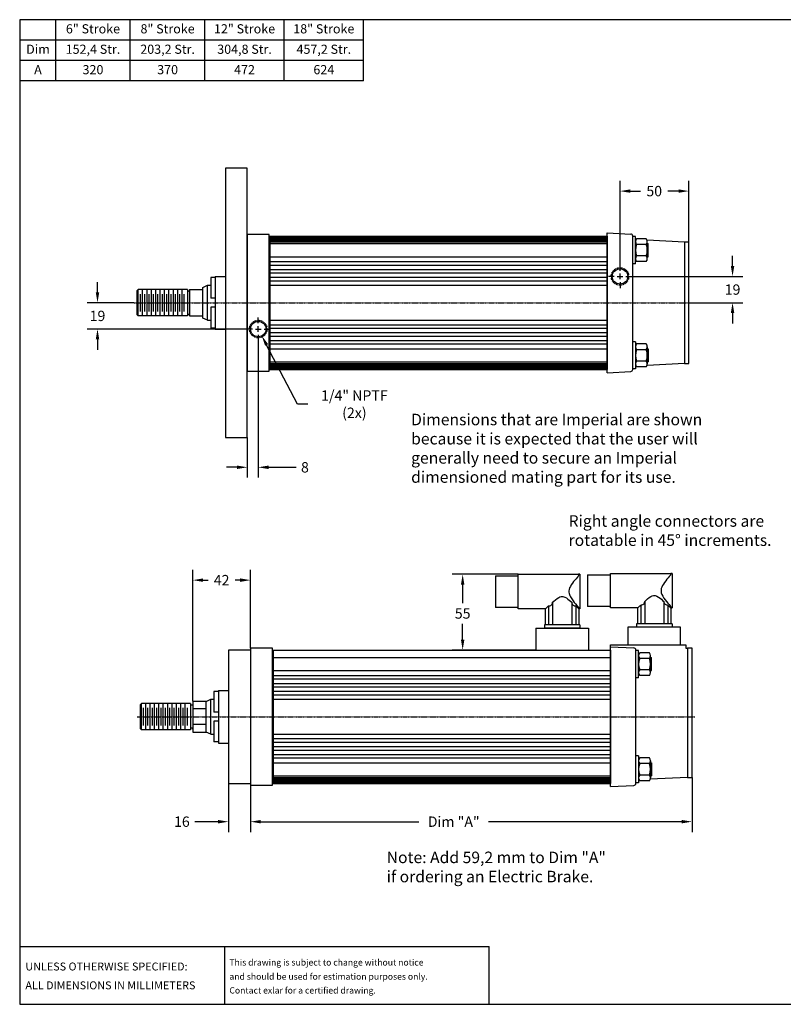
# Model space of a CAD drawing. Extents: x 0 to 936, y 0 to 713.
# Drawn here: x 0 to 553, y 0 to 713 of the extents above; entities that cross this region are included whole.
import ezdxf
from ezdxf.enums import TextEntityAlignment as Align

# ---------------------------------------------------------------- set-up
doc = ezdxf.new("R2010")
doc.units = 0
doc.header["$LTSCALE"] = 0.5
doc.header["$MEASUREMENT"] = 0
doc.linetypes.add('CENTER', pattern=[2, 1.25, -0.25, 0.25, -0.25])
doc.linetypes.add('HIDDEN', pattern=[0.375, 0.25, -0.125])
doc.layers.get('0').update_dxf_attribs({"linetype": 'CONTINUOUS'})
doc.layers.get('DEFPOINTS').update_dxf_attribs({"linetype": 'CONTINUOUS'})
for name, color, linetype in [('CASE', 2, 'CONTINUOUS'), ('CONN_BLOCK', 3, 'CONTINUOUS'), ('DIM', 1, 'CONTINUOUS'), ('END_CAP', 5, 'CONTINUOUS'), ('END_PLATE', 4, 'CONTINUOUS'), ('FACE_PLATE', 2, 'CONTINUOUS'), ('FLANGE_PLATE', 6, 'CONTINUOUS'), ('FSB', 3, 'CONTINUOUS'), ('MAIN_ROD', 4, 'CONTINUOUS'), ('NOTES', 7, 'CONTINUOUS'), ('TIE_RODS', 7, 'CONTINUOUS')]:
    doc.layers.add(name, color=color, linetype=linetype)
doc.styles.add('ROMANS', font='romans')
doc.dimstyles.new('_3281SCALE', dxfattribs={"dimscale": 0.3281, "dimtxt": 22.86, "dimasz": 22.86, "dimexe": 22.86, "dimexo": 0.315, "dimgap": 11.43, "dimtad": 0, "dimtih": 1, "dimtoh": 1, "dimdec": 3, "dimzin": 0, "dimtxsty": 'ROMANS', "dimcen": -1, "dimclrd": 256, "dimclre": 256, "dimclrt": 30, "dimazin": 3, "dimtfac": 0.75, "dimtdec": 3, "dimtofl": 0, "dimtmove": 0, "dimatfit": 3, "dimtolj": 1, "dimtzin": 4})

# ---------------------------------------------------------------- blocks, each defined once
blk = doc.blocks.new('END_PLATE')
at = {"layer": 'END_PLATE'}
for p, q in [((-0.125, -3.68), (-0.125, 0)), ((-0.125, 0), (0, 0)), ((0, -3.68), (-0.125, -3.68))]:
    blk.add_line(p, q, dxfattribs=at)
blk = doc.blocks.new('END_PLATE_B')
at = {"layer": 'END_PLATE'}
for p, q in [((-0.125, 1.73), (0, 1.73)), ((-0.125, -1.73), (-0.125, 1.73)), ((0, -1.73), (-0.125, -1.73))]:
    blk.add_line(p, q, dxfattribs=at)
blk = doc.blocks.new('*D5')
at = {"layer": 'DEFPOINTS', "color": 0}
for p in [(125.22, 307.17), (167.01, 257.81), (125.22, 219.39)]:
    blk.add_point(p, dxfattribs=at)
at = {"layer": 'DIM'}
for p, q in [((125.22, 219.5), (125.22, 314.67)), ((167.01, 257.91), (167.01, 314.67)), ((132.73, 307.17), (136.29, 307.17)), ((159.51, 307.17), (155.94, 307.17))]:
    blk.add_line(p, q, dxfattribs=at)
for points in [[(132.73, 308.42), (132.73, 305.92), (125.22, 307.17)], [(159.51, 308.42), (159.51, 305.92), (167.01, 307.17)]]:
    blk.add_solid(points, dxfattribs=at)
at = {"layer": 'DIM', "color": 30, "insert": (146.12, 307.17), "char_height": 7.5, "attachment_point": 5, "style": 'ROMANS'}
blk.add_mtext('\\A1;42', dxfattribs=at)
blk = doc.blocks.new('*D6')
at = {"layer": 'DEFPOINTS', "color": 0}
for p in [(442.88, 527.11), (486.39, 508.06), (515.91, 508.06)]:
    blk.add_point(p, dxfattribs=at)
at = {"layer": 'DIM'}
for p, q in [((515.91, 534.61), (515.91, 542.11)), ((442.99, 527.11), (523.41, 527.11)), ((486.5, 508.06), (523.41, 508.06)), ((515.91, 500.56), (515.91, 493.06))]:
    blk.add_line(p, q, dxfattribs=at)
for points in [[(514.66, 534.61), (517.16, 534.61), (515.91, 527.11)], [(514.66, 500.56), (517.16, 500.56), (515.91, 508.06)]]:
    blk.add_solid(points, dxfattribs=at)
at = {"layer": 'DIM', "color": 30, "insert": (515.91, 517.58), "char_height": 7.5, "attachment_point": 5, "style": 'ROMANS'}
blk.add_mtext('\\A1;19', dxfattribs=at)
blk = doc.blocks.new('*D7')
at = {"layer": 'DEFPOINTS', "color": 0}
for p in [(82.76, 508.06), (56.3, 489.01), (164.23, 489.01)]:
    blk.add_point(p, dxfattribs=at)
at = {"layer": 'DIM'}
for p, q in [((56.3, 515.56), (56.3, 523.06)), ((82.66, 508.06), (48.8, 508.06)), ((164.13, 489.01), (48.8, 489.01)), ((56.3, 481.51), (56.3, 474.01))]:
    blk.add_line(p, q, dxfattribs=at)
for points in [[(55.05, 515.56), (57.55, 515.56), (56.3, 508.06)], [(55.05, 481.51), (57.55, 481.51), (56.3, 489.01)]]:
    blk.add_solid(points, dxfattribs=at)
at = {"layer": 'DIM', "color": 30, "insert": (56.3, 498.53), "char_height": 7.5, "attachment_point": 5, "style": 'ROMANS'}
blk.add_mtext('\\A1;19', dxfattribs=at)
blk = doc.blocks.new('*D8')
at = {"layer": 'DEFPOINTS', "color": 0}
for p in [(486.59, 164.35), (167.01, 158.75), (486.59, 132.26)]:
    blk.add_point(p, dxfattribs=at)
at = {"layer": 'DIM'}
for p, q in [((486.59, 164.24), (486.59, 124.76)), ((167.01, 158.65), (167.01, 124.76)), ((174.51, 132.26), (288.92, 132.26)), ((479.09, 132.26), (339.28, 132.26))]:
    blk.add_line(p, q, dxfattribs=at)
for points in [[(174.51, 133.51), (174.51, 131.01), (167.01, 132.26)], [(479.09, 133.51), (479.09, 131.01), (486.59, 132.26)]]:
    blk.add_solid(points, dxfattribs=at)
at = {"layer": 'DIM', "color": 30, "insert": (314.1, 132.26), "char_height": 7.5004, "attachment_point": 5, "style": 'ROMANS'}
blk.add_mtext('\\A1;Dim "A"', dxfattribs=at)
blk = doc.blocks.new('*D9')
at = {"layer": 'DEFPOINTS', "color": 0}
for p in [(170.09, 493.93), (175.24, 484.08)]:
    blk.add_point(p, dxfattribs=at)
at = {"layer": 'DIM'}
for p, q in [((201.13, 434.62), (178.72, 477.44)), ((208.63, 434.62), (201.13, 434.62))]:
    blk.add_line(p, q, dxfattribs=at)
blk.add_solid([(179.83, 478.02), (177.61, 476.86), (175.24, 484.08)], dxfattribs=at)
at = {"layer": 'DIM', "color": 30, "insert": (242.21, 434.62), "char_height": 7.5004, "attachment_point": 5, "style": 'ROMANS'}
blk.add_mtext('\\A1;1/4" NPTF\\P(2x)', dxfattribs=at)
blk = doc.blocks.new('*D10')
at = {"layer": 'DEFPOINTS', "color": 0}
for p in [(172.67, 480.57), (164.73, 410.52), (172.67, 388.89)]:
    blk.add_point(p, dxfattribs=at)
at = {"layer": 'DIM'}
for p, q in [((172.67, 480.47), (172.67, 381.39)), ((164.73, 410.42), (164.73, 381.39)), ((157.23, 388.89), (149.73, 388.89)), ((180.17, 388.89), (200.17, 388.89))]:
    blk.add_line(p, q, dxfattribs=at)
for points in [[(157.23, 390.14), (157.23, 387.64), (164.73, 388.89)], [(180.17, 390.14), (180.17, 387.64), (172.67, 388.89)]]:
    blk.add_solid(points, dxfattribs=at)
at = {"layer": 'DIM', "color": 30, "insert": (206.42, 388.89), "char_height": 7.5, "attachment_point": 5, "style": 'ROMANS'}
blk.add_mtext('\\A1;8', dxfattribs=at)
blk = doc.blocks.new('*D15')
at = {"layer": 'DEFPOINTS', "color": 0}
for p in [(151.13, 160.02), (167.01, 158.75), (167.01, 132.26)]:
    blk.add_point(p, dxfattribs=at)
at = {"layer": 'DIM'}
for p, q in [((151.13, 159.92), (151.13, 124.76)), ((167.01, 158.65), (167.01, 124.76)), ((143.63, 132.26), (126.67, 132.26)), ((174.51, 132.26), (182.01, 132.26))]:
    blk.add_line(p, q, dxfattribs=at)
for points in [[(143.63, 133.51), (143.63, 131.01), (151.13, 132.26)], [(174.51, 133.51), (174.51, 131.01), (167.01, 132.26)]]:
    blk.add_solid(points, dxfattribs=at)
at = {"layer": 'DIM', "color": 30, "insert": (117.38, 132.26), "char_height": 7.5, "attachment_point": 5, "style": 'ROMANS'}
blk.add_mtext('\\A1;16', dxfattribs=at)
blk = doc.blocks.new('*D16')
at = {"layer": 'DEFPOINTS', "color": 0}
for p in [(484.31, 588.92), (484.31, 552), (434.45, 535.54)]:
    blk.add_point(p, dxfattribs=at)
at = {"layer": 'DIM'}
for p, q in [((434.45, 535.64), (434.45, 596.42)), ((484.31, 552.1), (484.31, 596.42)), ((441.95, 588.92), (449.39, 588.92)), ((476.81, 588.92), (469.03, 588.92))]:
    blk.add_line(p, q, dxfattribs=at)
for points in [[(441.95, 590.17), (441.95, 587.67), (434.45, 588.92)], [(476.81, 590.17), (476.81, 587.67), (484.31, 588.92)]]:
    blk.add_solid(points, dxfattribs=at)
at = {"layer": 'DIM', "color": 30, "insert": (459.21, 588.92), "char_height": 7.5, "attachment_point": 5, "style": 'ROMANS'}
blk.add_mtext('\\A1;50', dxfattribs=at)
blk = doc.blocks.new('*D20')
at = {"layer": 'DEFPOINTS', "color": 0}
for p in [(360.79, 311.41), (320.58, 256.54), (373.54, 256.54)]:
    blk.add_point(p, dxfattribs=at)
at = {"layer": 'DIM'}
for p, q in [((360.69, 311.41), (313.08, 311.41)), ((320.58, 303.91), (320.58, 290.52)), ((320.58, 264.04), (320.58, 275.52)), ((373.43, 256.54), (313.08, 256.54))]:
    blk.add_line(p, q, dxfattribs=at)
for points in [[(319.33, 303.91), (321.83, 303.91), (320.58, 311.41)], [(319.33, 264.04), (321.83, 264.04), (320.58, 256.54)]]:
    blk.add_solid(points, dxfattribs=at)
at = {"layer": 'DIM', "color": 30, "insert": (320.58, 283.02), "char_height": 7.5, "attachment_point": 5, "style": 'ROMANS'}
blk.add_mtext('\\A1;55', dxfattribs=at)

msp = doc.modelspace()

# ---------------------------------------------------------------- linework, layer by layer
at = {"color": 6}
for p, q in [((344.2911, 310.357), (360.7911, 310.357)), ((344.2911, 310.357), (344.2911, 287.4716)), ((360.7911, 311.4142), (404.4949, 311.4142)), ((360.7911, 309.9437), (360.7911, 311.4142)), ((360.7911, 286.4143), (360.7911, 309.9437)), ((405.4351, 311.4142), (404.4949, 311.4142)), ((405.4351, 311.4142), (405.4351, 286.4143)), ((410.9661, 310.992), (427.4661, 310.992)), ((410.9661, 310.992), (410.9661, 288.1066)), ((427.4661, 312.0492), (471.1699, 312.0492)), ((427.4661, 310.5787), (427.4661, 312.0492)), ((427.4661, 287.0493), (427.4661, 310.5787)), ((472.1101, 312.0492), (471.1699, 312.0492)), ((472.1101, 312.0492), (472.1101, 287.0493)), ((360.7911, 287.4716), (344.2911, 287.4716)), ((380.6108, 286.4143), (360.7911, 286.4143)), ((380.5851, 274.9142), (380.5851, 286.4389)), ((382.8035, 288.5254), (382.8035, 274.9142)), ((385.6338, 291.1315), (385.6338, 274.9142)), ((399.5364, 291.1315), (399.5364, 274.9142)), ((402.3666, 288.5254), (402.3666, 274.9142)), ((405.4351, 286.4143), (404.5594, 286.4143)), ((404.5851, 286.4389), (404.5851, 274.9142)), ((427.4661, 288.1066), (410.9661, 288.1066)), ((447.2858, 287.0493), (427.4661, 287.0493)), ((447.2601, 275.5492), (447.2601, 287.0739)), ((449.4785, 289.1604), (449.4785, 275.5492)), ((452.3088, 291.7665), (452.3088, 275.5492)), ((466.2114, 291.7665), (466.2114, 275.5492)), ((469.0416, 289.1604), (469.0416, 275.5492)), ((472.1101, 287.0493), (471.2344, 287.0493)), ((471.2601, 287.0739), (471.2601, 275.5492)), ((379.7351, 274.9142), (379.7351, 272.4142)), ((381.7351, 274.9142), (379.7351, 274.9142)), ((381.7351, 272.4142), (379.7351, 272.4142)), ((403.4351, 274.9142), (381.7351, 274.9142)), ((403.4351, 272.4142), (381.7351, 272.4142)), ((405.4351, 274.9142), (403.4351, 274.9142)), ((405.4351, 272.4142), (403.4351, 272.4142)), ((405.4351, 274.9142), (405.4351, 272.4142)), ((446.4101, 275.5492), (446.4101, 273.0492)), ((448.4101, 275.5492), (446.4101, 275.5492)), ((448.4101, 273.0492), (446.4101, 273.0492)), ((470.1101, 275.5492), (448.4101, 275.5492)), ((470.1101, 273.0492), (448.4101, 273.0492)), ((472.1101, 275.5492), (470.1101, 275.5492)), ((472.1101, 273.0492), (470.1101, 273.0492)), ((472.1101, 275.5492), (472.1101, 273.0492))]:
    msp.add_line(p, q, dxfattribs=at)
at = {"color": 6, "flags": 128}
for points in [[(404.115, 309.9437), (403.4185, 309.1518), (402.6294, 308.2356), (401.7797, 307.2193), (400.8978, 306.1234), (400.0053, 304.9387), (399.1412, 303.6666), (398.5173, 302.6104), (397.9812, 301.4825), (397.6506, 300.5023), (397.4626, 299.4778), (397.4585, 298.4216), (397.6351, 297.3825), (398.0698, 296.1344), (398.6551, 294.9701), (399.5214, 293.5765), (400.4497, 292.286), (401.3846, 291.095), (402.3478, 289.9252), (403.2472, 288.8733), (404.0398, 287.9697), (404.4741, 287.4811), (404.8408, 287.0719), (405.127, 286.7543), (405.3233, 286.5374), (405.4227, 286.4278), (405.4216, 286.4291)], [(404.4949, 311.4142), (404.4621, 310.8932), (404.3652, 310.4312), (404.206, 310.0668), (404.115, 309.9437)], [(470.79, 310.5787), (470.0935, 309.7868), (469.3044, 308.8706), (468.4547, 307.8543), (467.5728, 306.7584), (466.6803, 305.5737), (465.8162, 304.3016), (465.1923, 303.2454), (464.6562, 302.1175), (464.3256, 301.1373), (464.1376, 300.1128), (464.1335, 299.0566), (464.3101, 298.0175), (464.7448, 296.7694), (465.3301, 295.6051), (466.1964, 294.2115), (467.1247, 292.921), (468.0596, 291.73), (469.0228, 290.5602), (469.9222, 289.5083), (470.7148, 288.6047), (471.1491, 288.1161), (471.5158, 287.7069), (471.802, 287.3893), (471.9983, 287.1724), (472.0977, 287.0628), (472.0966, 287.0641)], [(471.1699, 312.0492), (471.1371, 311.5282), (471.0402, 311.0662), (470.881, 310.7018), (470.79, 310.5787)], [(385.6338, 291.1315), (386.6635, 292.0491), (387.7556, 292.9775), (388.9229, 293.8666), (390.1781, 294.6665), (391.0105, 295.0765), (391.9007, 295.348), (392.5119, 295.4123), (393.1252, 295.3728), (393.8518, 295.1918), (394.5415, 294.9046), (395.6788, 294.2525), (396.7333, 293.4952), (397.724, 292.6967), (398.6515, 291.9109), (399.5364, 291.1315)], [(452.3088, 291.7665), (453.3385, 292.6841), (454.4306, 293.6125), (455.5979, 294.5016), (456.8531, 295.3015), (457.6855, 295.7115), (458.5757, 295.983), (459.1869, 296.0473), (459.8002, 296.0078), (460.5268, 295.8268), (461.2165, 295.5396), (462.3538, 294.8875), (463.4083, 294.1302), (464.399, 293.3317), (465.3265, 292.5459), (466.2114, 291.7665)], [(380.6108, 286.4389), (380.6175, 286.4454), (380.8277, 286.6469), (381.1977, 287.0012), (381.712, 287.4917), (382.2229, 287.9769), (382.8035, 288.5254)], [(382.8035, 288.5254), (383.2316, 288.5582), (383.6432, 288.6324), (384.372, 288.8981), (384.9561, 289.3223), (385.253, 289.6995), (385.4571, 290.1242), (385.5834, 290.6119), (385.6338, 291.1315)], [(399.5364, 291.1315), (399.5954, 290.5636), (399.7474, 290.0349), (399.9531, 289.6433), (400.2417, 289.295), (400.5498, 289.0459), (400.9179, 288.8395), (401.3451, 288.6809), (401.8159, 288.5756), (402.3666, 288.5254)], [(402.3666, 288.5254), (402.9348, 287.9888), (403.4378, 287.5112), (403.8624, 287.1063), (404.1998, 286.7837), (404.4376, 286.5558), (404.5649, 286.4336), (404.5594, 286.4389)], [(447.2858, 287.0739), (447.2925, 287.0804), (447.5027, 287.2819), (447.8727, 287.6362), (448.387, 288.1267), (448.8979, 288.6119), (449.4785, 289.1604)], [(449.4785, 289.1604), (449.9066, 289.1932), (450.3182, 289.2674), (451.047, 289.5331), (451.6311, 289.9573), (451.928, 290.3345), (452.1321, 290.7592), (452.2584, 291.2469), (452.3088, 291.7665)], [(466.2114, 291.7665), (466.2704, 291.1986), (466.4224, 290.6699), (466.6281, 290.2783), (466.9167, 289.93), (467.2248, 289.6809), (467.5929, 289.4745), (468.0201, 289.3159), (468.4909, 289.2106), (469.0416, 289.1604)], [(469.0416, 289.1604), (469.6098, 288.6238), (470.1128, 288.1462), (470.5374, 287.7413), (470.8748, 287.4187), (471.1126, 287.1908), (471.2399, 287.0686), (471.2344, 287.0739)]]:
    msp.add_lwpolyline(points, dxfattribs=at)
at = {"layer": 'CASE'}
for p, q in [((181.1315, 556.3158), (425.2305, 556.3158)), ((181.1315, 556.3158), (181.1315, 459.7958)), ((425.2305, 556.3158), (425.2305, 459.7958)), ((181.1315, 556.1289), (425.2305, 556.1289)), ((181.1315, 555.5394), (425.2305, 555.5394)), ((181.1315, 554.712), (425.2305, 554.712)), ((181.1315, 553.9762), (425.2305, 553.9762)), ((181.1315, 552.9617), (425.2305, 552.9617)), ((181.1315, 552.0725), (425.2305, 552.0725)), ((181.1315, 537.9008), (425.2305, 537.9008)), ((181.1315, 535.3608), (425.2305, 535.3608)), ((181.1315, 532.1858), (425.2305, 532.1858)), ((181.1315, 529.6458), (425.2305, 529.6458)), ((181.1315, 526.4708), (425.2305, 526.4708)), ((181.1315, 523.9308), (425.2305, 523.9308)), ((181.1315, 520.7558), (425.2305, 520.7558)), ((181.1315, 495.3558), (425.2305, 495.3558)), ((181.1315, 492.1808), (425.2305, 492.1808)), ((181.1315, 489.6408), (425.2305, 489.6408)), ((181.1315, 486.4658), (425.2305, 486.4658)), ((181.1315, 483.9258), (425.2305, 483.9258)), ((181.1315, 480.7508), (425.2305, 480.7508)), ((181.1315, 478.2108), (425.2305, 478.2108)), ((181.1315, 464.039), (425.2305, 464.039)), ((181.1315, 463.1498), (425.2305, 463.1498)), ((181.1315, 462.1354), (425.2305, 462.1354)), ((181.1315, 461.3996), (425.2305, 461.3996)), ((181.1315, 460.5722), (425.2305, 460.5722)), ((181.1315, 459.9827), (425.2305, 459.9827)), ((181.1315, 459.7958), (425.2305, 459.7958)), ((183.411, 256.5392), (427.5101, 256.5392)), ((183.411, 256.5392), (183.411, 160.0192)), ((427.5101, 256.5392), (427.5101, 160.0192)), ((183.411, 238.1242), (427.5101, 238.1242)), ((183.411, 235.5842), (427.5101, 235.5842)), ((183.411, 232.4092), (427.5101, 232.4092)), ((183.411, 229.8692), (427.5101, 229.8692)), ((183.411, 226.6942), (427.5101, 226.6942)), ((183.411, 224.1542), (427.5101, 224.1542)), ((183.411, 220.9792), (427.5101, 220.9792)), ((183.411, 195.5792), (427.5101, 195.5792)), ((183.411, 192.4042), (427.5101, 192.4042)), ((183.411, 189.8642), (427.5101, 189.8642)), ((183.411, 186.6892), (427.5101, 186.6892)), ((183.411, 184.1492), (427.5101, 184.1492)), ((183.411, 180.9742), (427.5101, 180.9742)), ((183.411, 178.4342), (427.5101, 178.4342)), ((183.411, 164.2625), (427.5101, 164.2625)), ((183.411, 163.3733), (427.5101, 163.3733)), ((183.411, 162.3589), (427.5101, 162.3589)), ((183.411, 161.6231), (427.5101, 161.6231)), ((183.411, 160.7957), (427.5101, 160.7957)), ((183.411, 160.2062), (427.5101, 160.2062)), ((183.411, 160.0192), (427.5101, 160.0192))]:
    msp.add_line(p, q, dxfattribs=at)
at = {"layer": 'CONN_BLOCK'}
for p, q in [((373.5351, 272.4142), (411.6351, 272.4142)), ((373.5351, 272.4142), (373.5351, 256.5392)), ((411.6351, 272.4142), (411.6351, 256.5392)), ((478.3101, 273.0492), (440.2101, 273.0492)), ((440.2101, 273.0492), (440.2101, 260.3492)), ((478.3101, 260.3492), (478.3101, 273.0492))]:
    msp.add_line(p, q, dxfattribs=at)
at = {"layer": 'DIM'}
for p, q in [((434.4507, 531.2727), (434.4507, 535.5392)), ((434.4507, 525.0224), (434.4507, 529.1892)), ((430.2839, 527.1058), (426.0173, 527.1058)), ((432.3673, 527.1058), (436.5342, 527.1058)), ((434.4507, 522.9389), (434.4507, 518.6724)), ((438.6176, 527.1058), (442.8842, 527.1058)), ((172.6656, 493.1727), (172.6656, 497.4392)), ((168.4988, 489.0058), (164.2322, 489.0058)), ((170.5822, 489.0058), (174.7491, 489.0058)), ((172.6656, 486.9224), (172.6656, 491.0892)), ((176.8325, 489.0058), (181.0991, 489.0058)), ((172.6656, 484.8389), (172.6656, 480.5724))]:
    msp.add_line(p, q, dxfattribs=at)
at = {"layer": 'DIM', "linetype": 'CENTER'}
for p, q in [((82.7623, 508.0558), (486.3937, 508.0558)), ((85.0419, 208.2792), (488.6733, 208.2792))]:
    msp.add_line(p, q, dxfattribs=at)
at = {"layer": 'END_CAP'}
for p, q in [((425.2305, 457.3889), (425.2305, 558.7227)), ((425.2305, 558.7227), (442.2013, 557.8333)), ((443.6455, 459.8002), (443.6455, 556.3114)), ((481.1359, 551.9882), (454.0186, 553.4093)), ((481.1359, 551.9882), (481.1359, 464.1234)), ((481.1359, 464.1234), (454.0186, 462.7023)), ((425.2305, 457.3889), (442.2013, 458.2783)), ((427.5101, 157.6124), (427.5101, 260.3492)), ((427.5101, 260.3492), (482.1455, 260.3492)), ((427.5101, 258.9461), (444.4809, 258.0567)), ((482.1455, 260.3492), (482.1455, 257.8092)), ((482.1455, 257.8092), (483.4155, 257.8092)), ((483.4155, 257.8092), (483.4155, 164.3469)), ((445.9251, 160.0237), (445.9251, 256.5348)), ((483.4155, 164.3469), (456.2982, 162.9257)), ((427.5101, 157.6124), (444.4809, 158.5018))]:
    msp.add_line(p, q, dxfattribs=at)
at = {"layer": 'END_CAP', "linetype": 'HIDDEN'}
msp.add_circle((434.4507, 527.1058), 6.35, dxfattribs=at)
at = {"layer": 'END_CAP'}
msp.add_circle((434.4507, 527.1058), 5.5562, dxfattribs=at)
for centre, start, end in [((442.1215, 556.3114), 0, 87), ((442.1215, 459.8002), 273, 0), ((444.4011, 256.5348), 0, 87), ((444.4011, 160.0237), 273, 0)]:
    msp.add_arc(centre, 1.524, start, end, dxfattribs=at)
at = {"layer": 'FACE_PLATE'}
for p, q in [((164.7281, 557.5858), (164.7281, 458.5258)), ((180.6031, 557.5858), (164.7281, 557.5858)), ((180.6031, 458.5258), (180.6031, 557.5858)), ((180.6031, 553.0201), (181.1315, 553.0201)), ((164.7281, 458.5258), (180.6031, 458.5258)), ((180.6031, 463.0914), (181.1315, 463.0914)), ((167.0077, 257.8092), (167.0077, 158.7492)), ((182.8827, 257.8092), (167.0077, 257.8092)), ((182.8827, 158.7492), (182.8827, 257.8092)), ((182.8827, 253.2436), (183.411, 253.2436)), ((167.0077, 158.7492), (182.8827, 158.7492)), ((182.8827, 163.3149), (183.411, 163.3149))]:
    msp.add_line(p, q, dxfattribs=at)
at = {"layer": 'FACE_PLATE', "linetype": 'HIDDEN'}
msp.add_circle((172.6656, 489.0058), 6.35, dxfattribs=at)
at = {"layer": 'FACE_PLATE'}
msp.add_circle((172.6656, 489.0058), 5.5562, dxfattribs=at)
at = {"layer": 'FLANGE_PLATE'}
for p, q in [((164.7281, 605.5918), (148.8531, 605.5918)), ((148.8531, 605.5918), (148.8531, 410.5198)), ((164.7281, 410.5198), (164.7281, 605.5918)), ((148.8531, 410.5198), (164.7281, 410.5198)), ((167.0077, 256.5392), (151.1327, 256.5392)), ((151.1327, 256.5392), (151.1327, 160.0192)), ((151.1327, 160.0192), (167.0077, 160.0192))]:
    msp.add_line(p, q, dxfattribs=at)
at = {"layer": 'FSB'}
for p, q in [((138.302, 526.3755), (138.302, 511.2943)), ((141.477, 526.3755), (138.302, 526.3755)), ((141.477, 527.1058), (141.477, 489.0058)), ((141.477, 527.1058), (148.8531, 527.1058)), ((141.477, 511.2943), (138.302, 511.2943)), ((138.302, 504.8173), (138.302, 489.736)), ((141.477, 504.8173), (138.302, 504.8173)), ((141.477, 489.736), (138.302, 489.736)), ((141.477, 489.0058), (148.8531, 489.0058)), ((140.5815, 226.599), (140.5815, 211.5177)), ((143.7565, 226.599), (140.5815, 226.599)), ((143.7565, 227.3292), (143.7565, 189.2292)), ((143.7565, 227.3292), (151.1327, 227.3292)), ((143.7565, 211.5177), (140.5815, 211.5177)), ((140.5815, 205.0407), (140.5815, 189.9595)), ((143.7565, 205.0407), (140.5815, 205.0407)), ((143.7565, 189.9595), (140.5815, 189.9595)), ((143.7565, 189.2292), (151.1327, 189.2292))]:
    msp.add_line(p, q, dxfattribs=at)
at = {"layer": 'MAIN_ROD'}
for p, q in [((132.6225, 519.1683), (136.0261, 520.7558)), ((136.0261, 495.3558), (136.0261, 520.7558)), ((136.0261, 520.7558), (138.302, 520.7558)), ((84.8451, 516.6156), (85.7913, 517.5617)), ((84.8451, 516.6156), (84.8451, 499.496)), ((85.7913, 498.5498), (85.7913, 517.5617)), ((121.4211, 517.5617), (85.7913, 517.5617)), ((87.3788, 501.7248), (87.3788, 514.3867)), ((88.9663, 498.5498), (88.9663, 517.5617)), ((90.5538, 501.7248), (90.5538, 514.3867)), ((92.1413, 498.5498), (92.1413, 517.5617)), ((93.7288, 501.7248), (93.7288, 514.3867)), ((95.3163, 498.5498), (95.3163, 517.5617)), ((96.9038, 501.7248), (96.9038, 514.3867)), ((98.4913, 498.5498), (98.4913, 517.5617)), ((100.0788, 501.7248), (100.0788, 514.3867)), ((101.6663, 498.5498), (101.6663, 517.5617)), ((103.2538, 501.7248), (103.2538, 514.3867)), ((104.8413, 498.5498), (104.8413, 517.5617)), ((106.4288, 501.7248), (106.4288, 514.3867)), ((108.0163, 498.5498), (108.0163, 517.5617)), ((109.6038, 501.7248), (109.6038, 514.3867)), ((111.1913, 498.5498), (111.1913, 517.5617)), ((112.7788, 501.7248), (112.7788, 514.3867)), ((114.3663, 498.5498), (114.3663, 517.5617)), ((115.9538, 501.7248), (115.9538, 514.3867)), ((117.5413, 498.5498), (117.5413, 517.5617)), ((119.1288, 501.7248), (119.1288, 514.3867)), ((121.4211, 517.5617), (121.4211, 498.5498)), ((122.4371, 516.4632), (121.4211, 516.4632)), ((122.9451, 517.5808), (122.9451, 498.5308)), ((122.9451, 517.5808), (132.6225, 517.5808)), ((132.6225, 496.9433), (132.6225, 519.1683)), ((84.8451, 499.496), (85.7913, 498.5498)), ((122.4371, 499.6484), (121.4211, 499.6484)), ((121.4211, 498.5498), (85.7913, 498.5498)), ((122.9451, 498.5308), (132.6225, 498.5308)), ((136.0261, 495.3558), (132.6225, 496.9433)), ((136.0261, 495.3558), (138.302, 495.3558)), ((87.1247, 216.839), (88.0708, 217.7852)), ((87.1247, 216.839), (87.1247, 199.7194)), ((88.0708, 198.7733), (88.0708, 217.7852)), ((123.7007, 217.7852), (88.0708, 217.7852)), ((89.6583, 201.9483), (89.6583, 214.6102)), ((91.2458, 198.7733), (91.2458, 217.7852)), ((92.8333, 201.9483), (92.8333, 214.6102)), ((94.4208, 198.7733), (94.4208, 217.7852)), ((96.0083, 201.9483), (96.0083, 214.6102)), ((97.5958, 198.7733), (97.5958, 217.7852)), ((99.1833, 201.9483), (99.1833, 214.6102)), ((100.7708, 198.7733), (100.7708, 217.7852)), ((102.3583, 201.9483), (102.3583, 214.6102)), ((103.9458, 198.7733), (103.9458, 217.7852)), ((105.5333, 201.9483), (105.5333, 214.6102)), ((107.1208, 198.7733), (107.1208, 217.7852)), ((108.7083, 201.9483), (108.7083, 214.6102)), ((110.2958, 198.7733), (110.2958, 217.7852)), ((111.8833, 201.9483), (111.8833, 214.6102)), ((113.4708, 198.7733), (113.4708, 217.7852)), ((115.0583, 201.9483), (115.0583, 214.6102)), ((116.6458, 198.7733), (116.6458, 217.7852)), ((118.2333, 201.9483), (118.2333, 214.6102)), ((119.8208, 198.7733), (119.8208, 217.7852)), ((121.4083, 201.9483), (121.4083, 214.6102)), ((123.7007, 217.7852), (123.7007, 198.7733)), ((124.7167, 216.6866), (123.7007, 216.6866)), ((125.2247, 219.3917), (125.2247, 197.1667)), ((134.9021, 219.3917), (125.2247, 219.3917)), ((134.9021, 214.0031), (125.2247, 214.0031)), ((134.9021, 219.3917), (138.3057, 220.9792)), ((134.9021, 197.1667), (134.9021, 219.3917)), ((138.3057, 220.9792), (140.5815, 220.9792)), ((138.3057, 195.5792), (138.3057, 220.9792)), ((87.1247, 199.7194), (88.0708, 198.7733)), ((124.7167, 199.8718), (123.7007, 199.8718)), ((134.9021, 202.5554), (125.2247, 202.5554)), ((123.7007, 198.7733), (88.0708, 198.7733)), ((125.2247, 197.1667), (134.9021, 197.1667)), ((138.3057, 195.5792), (134.9021, 197.1667)), ((138.3057, 195.5792), (140.5815, 195.5792))]:
    msp.add_line(p, q, dxfattribs=at)
for centre, start, end in [((122.4371, 516.9712), 270, 0), ((122.4371, 499.1404), 0, 90), ((124.7167, 217.1946), 270, 0), ((124.7167, 199.3638), 0, 90)]:
    msp.add_arc(centre, 0.508, start, end, dxfattribs=at)
at = {"layer": 'NOTES'}
for p, q in [((0, 713.039), (0, 0)), ((935.8636, 713.039), (0, 713.039)), ((26.0362, 683.4591), (26.0362, 713.039)), ((80.0355, 683.4591), (80.0355, 713.039)), ((134.0347, 683.4591), (134.0347, 713.039)), ((191.4074, 683.4591), (191.4074, 713.039)), ((248.7801, 683.4591), (248.7801, 713.039)), ((248.7801, 698.2491), (0, 698.2491)), ((26.0362, 668.6692), (26.0362, 698.2491)), ((80.0355, 668.6692), (80.0355, 698.2491)), ((134.0347, 668.6692), (134.0347, 698.2491)), ((191.4074, 668.6692), (191.4074, 698.2491)), ((248.7801, 668.6692), (248.7801, 698.2491)), ((248.7801, 683.4591), (0, 683.4591)), ((248.7801, 668.6692), (0, 668.6692)), ((0, 41.9435), (339.7063, 41.9435)), ((148.4589, 0), (148.4589, 41.9435)), ((339.7063, 0), (339.7063, 41.9435)), ((0, 0), (935.8636, 0))]:
    msp.add_line(p, q, dxfattribs=at)
at = {"layer": 'TIE_RODS'}
for p, q in [((180.6895, 550.9183), (425.2305, 550.9183)), ((445.6521, 556.0237), (443.6455, 556.0237)), ((445.6521, 536.2879), (445.6521, 556.0237)), ((453.4182, 554.3974), (446.4459, 554.3974)), ((453.4182, 550.2766), (446.4459, 550.2766)), ((454.2119, 539.9746), (454.2119, 552.337)), ((454.2119, 550.9183), (454.8825, 550.9183)), ((454.8825, 541.3933), (454.8825, 550.9183)), ((453.4182, 542.035), (446.4459, 542.035)), ((180.6895, 541.3933), (425.2305, 541.3933)), ((445.6521, 536.2879), (443.6455, 536.2879)), ((453.4182, 537.9142), (446.4459, 537.9142)), ((454.2119, 541.3933), (454.8825, 541.3933)), ((445.6521, 479.8237), (443.6455, 479.8237)), ((445.6521, 479.8237), (445.6521, 460.0879)), ((453.4182, 478.1974), (446.4459, 478.1974)), ((180.6895, 474.7183), (425.2305, 474.7183)), ((453.4182, 474.0766), (446.4459, 474.0766)), ((454.2119, 476.137), (454.2119, 463.7746)), ((454.2119, 474.7183), (454.8825, 474.7183)), ((454.8825, 474.7183), (454.8825, 465.1933)), ((180.6895, 465.1933), (425.2305, 465.1933)), ((453.4182, 465.835), (446.4459, 465.835)), ((454.2119, 465.1933), (454.8825, 465.1933)), ((445.6521, 460.0879), (443.6455, 460.0879)), ((453.4182, 461.7142), (446.4459, 461.7142)), ((182.8827, 251.1417), (427.5101, 251.1417)), ((447.9317, 256.2471), (445.9251, 256.2471)), ((447.9317, 236.5113), (447.9317, 256.2471)), ((455.6977, 254.6208), (448.7254, 254.6208)), ((455.6977, 250.5), (448.7254, 250.5)), ((456.4915, 240.1981), (456.4915, 252.5604)), ((456.4915, 251.1417), (457.1621, 251.1417)), ((457.1621, 241.6167), (457.1621, 251.1417)), ((182.8827, 241.6167), (427.5101, 241.6167)), ((447.9317, 236.5113), (445.9251, 236.5113)), ((455.6977, 242.2585), (448.7254, 242.2585)), ((455.6977, 238.1377), (448.7254, 238.1377)), ((456.4915, 241.6167), (457.1621, 241.6167)), ((447.9317, 180.0471), (445.9251, 180.0471)), ((447.9317, 180.0471), (447.9317, 160.3113)), ((455.6977, 178.4208), (448.7254, 178.4208)), ((182.8827, 174.9417), (427.5101, 174.9417)), ((455.6977, 174.3), (448.7254, 174.3)), ((456.4915, 176.3604), (456.4915, 163.9981)), ((456.4915, 174.9417), (457.1621, 174.9417)), ((457.1621, 174.9417), (457.1621, 165.4167)), ((182.8827, 165.4167), (427.5101, 165.4167)), ((455.6977, 166.0585), (448.7254, 166.0585)), ((456.4915, 165.4167), (457.1621, 165.4167)), ((447.9317, 160.3113), (445.9251, 160.3113)), ((455.6977, 161.9377), (448.7254, 161.9377))]:
    msp.add_line(p, q, dxfattribs=at)
for centre, radius, start, end in [((448.7232, 552.337), 3.071, 137.8623779, 222.1376221), ((456.7456, 546.1558), 11.0935, 158.1942918, 201.8057082), ((451.1409, 552.337), 3.071, 317.8623779, 42.1376221), ((443.1185, 546.1558), 11.0935, 338.1942918, 21.8057082), ((448.7232, 539.9746), 3.071, 137.8623779, 222.1376221), ((451.1409, 539.9746), 3.071, 317.8623779, 42.1376221), ((448.7232, 476.137), 3.071, 137.8623779, 222.1376221), ((451.1409, 476.137), 3.071, 317.8623779, 42.1376221), ((456.7456, 469.9558), 11.0935, 158.1942918, 201.8057082), ((443.1185, 469.9558), 11.0935, 338.1942918, 21.8057082), ((448.7232, 463.7746), 3.071, 137.8623779, 222.1376221), ((451.1409, 463.7746), 3.071, 317.8623779, 42.1376221), ((451.0027, 252.5604), 3.071, 137.8623779, 222.1376221), ((459.0252, 246.3792), 11.0935, 158.1942918, 201.8057082), ((453.4205, 252.5604), 3.071, 317.8623779, 42.1376221), ((445.398, 246.3792), 11.0935, 338.1942918, 21.8057082), ((451.0027, 240.1981), 3.071, 137.8623779, 222.1376221), ((453.4205, 240.1981), 3.071, 317.8623779, 42.1376221), ((451.0027, 176.3604), 3.071, 137.8623779, 222.1376221), ((453.4205, 176.3604), 3.071, 317.8623779, 42.1376221), ((459.0252, 170.1792), 11.0935, 158.1942918, 201.8057082), ((445.398, 170.1792), 11.0935, 338.1942918, 21.8057082), ((451.0027, 163.9981), 3.071, 137.8623779, 222.1376221), ((453.4205, 163.9981), 3.071, 317.8623779, 42.1376221)]:
    msp.add_arc(centre, radius, start, end, dxfattribs=at)

# ---------------------------------------------------------------- block references
at = {"layer": 'END_PLATE', "xscale": -25.4, "yscale": 25.4, "zscale": 25.4}
for name, p in [('END_PLATE_B', (481.1359, 508.0558)), ('END_PLATE', (483.4155, 257.8189))]:
    msp.add_blockref(name, p, dxfattribs=at)

# ---------------------------------------------------------------- texts
at = {"layer": 'NOTES', "style": 'ROMANS'}
for s, height, p in [('6" Stroke', 6.64146, (53.0359, 705.5728)), ('8" Stroke', 6.64146, (107.0351, 705.5728)), ('12" Stroke', 6.64146, (162.7211, 705.5728)), ('18" Stroke', 6.64146, (220.0938, 705.5728)), ('Dim', 6.64146, (13.2213, 690.7829)), ('152,4 Str.', 6.64146, (53.0359, 690.7829)), ('203,2 Str.', 6.64146, (107.0351, 690.7829)), ('304,8 Str.', 6.64146, (162.7211, 690.7829)), ('457,2 Str.', 6.64146, (220.0938, 690.7829)), ('A', 6.6415, (13.2213, 675.993)), ('320', 6.64146, (53.0359, 675.993)), ('370', 6.64146, (107.0351, 675.993)), ('472', 6.64146, (162.7211, 675.993)), ('624', 6.64146, (220.0938, 675.993))]:
    msp.add_text(s, height=height, dxfattribs=at).set_placement(p, align=Align.MIDDLE)
for s, height, p in [('UNLESS OTHERWISE SPECIFIED:', 5.729883, (4.1179, 24.508)), ('This drawing is subject to change without notice', 4.583906, (151.7532, 28.0679)), ('and should be used for estimation purposes only.', 4.583906, (151.7532, 17.825)), ('ALL DIMENSIONS IN MILLIMETERS', 5.729883, (4.1179, 10.8733)), ('Contact exlar for a certified drawing.', 4.583906, (151.7532, 7.808))]:
    msp.add_text(s, height=height, dxfattribs=at).set_placement(p)
for s, insert, char_height, attachment_point in [('Dimensions that are Imperial are shown \\Pbecause it is expected that the user will \\Pgenerally need to secure an Imperial \\Pdimensioned mating part for its use.', (283.2869, 401.5722), 8.33374, 4), ('Right angle connectors are \\Protatable in 45° increments.', (397.2417, 341.9934), 8.33374, 4), ('Note: Add 59,2 mm to Dim "A"\\Pif ordering an Electric Brake.', (265.5896, 110.5708), 8.334375, 1)]:
    msp.add_mtext(s, dxfattribs=dict(at, insert=insert, char_height=char_height, attachment_point=attachment_point))

# ---------------------------------------------------------------- dimensions: what is measured, and where the dimension line sits
at = {"layer": 'DIM'}
for base, p1, p2, picture, middle in [((484.3109, 588.9209), (434.4507, 535.5392), (484.3109, 551.9978), '*D16', (459.2112, 588.9209)), ((172.6656, 388.8947), (164.7281, 410.5198), (172.6656, 480.5724), '*D10', (206.4173, 388.8947)), ((125.2247, 307.1658), (167.0077, 257.8092), (125.2247, 219.3917), '*D5', (146.1162, 307.1658)), ((167.0077, 132.2554), (151.1327, 160.0192), (167.0077, 158.7492), '*D15', (117.3811, 132.2554))]:
    dim = msp.add_linear_dim(base=base, p1=p1, p2=p2, dimstyle='_3281SCALE', override={"dimdec": 0, "dimlfac": 1, "dimdsep": 44, "dimcen": 0, "dimtp": 0.02, "dimtm": 0.02, "dimtdec": 0, "dimtix": 1}, dxfattribs=at)
    dim.commit()
    dim.dimension.update_dxf_attribs({"geometry": picture, "text_midpoint": middle, "dimtype": 160})
for base, p1, p2, picture, middle in [((515.9056, 508.0558), (442.8842, 527.1058), (486.3937, 508.0558), '*D6', (515.9056, 517.5808)), ((56.3005, 489.0058), (82.7623, 508.0558), (164.2322, 489.0058), '*D7', (56.3005, 498.5308)), ((320.583, 256.5392), (360.7911, 311.4142), (373.5351, 256.5392), '*D20', (320.583, 283.0246))]:
    dim = msp.add_linear_dim(base=base, p1=p1, p2=p2, angle=90, dimstyle='_3281SCALE', override={"dimdec": 0, "dimlfac": 1, "dimdsep": 44, "dimcen": 0, "dimtp": 0.02, "dimtm": 0.02, "dimtdec": 0, "dimtix": 1}, dxfattribs=at)
    dim.commit()
    dim.dimension.update_dxf_attribs({"geometry": picture, "text_midpoint": middle, "dimtype": 160})
dim = msp.add_diameter_dim_2p(p1=(170.089, 493.9285), p2=(175.2423, 484.0831), text='1/4" NPTF\\P(2x)', dimstyle='_3281SCALE', override={"dimcen": 0}, dxfattribs=at)
dim.commit()
dim.dimension.update_dxf_attribs({"geometry": '*D9', "text_midpoint": (242.2076, 434.6159), "dimtype": 163})
dim = msp.add_linear_dim(base=(486.5905, 132.2554), p1=(167.0077, 158.7492), p2=(486.5905, 164.3469), text='Dim "A"', dimstyle='_3281SCALE', override={"dimcen": -0.25}, dxfattribs=at)
dim.commit()
dim.dimension.update_dxf_attribs({"geometry": '*D8', "text_midpoint": (314.0991, 132.2554), "dimtype": 160})

doc.saveas('drawing.dxf')
